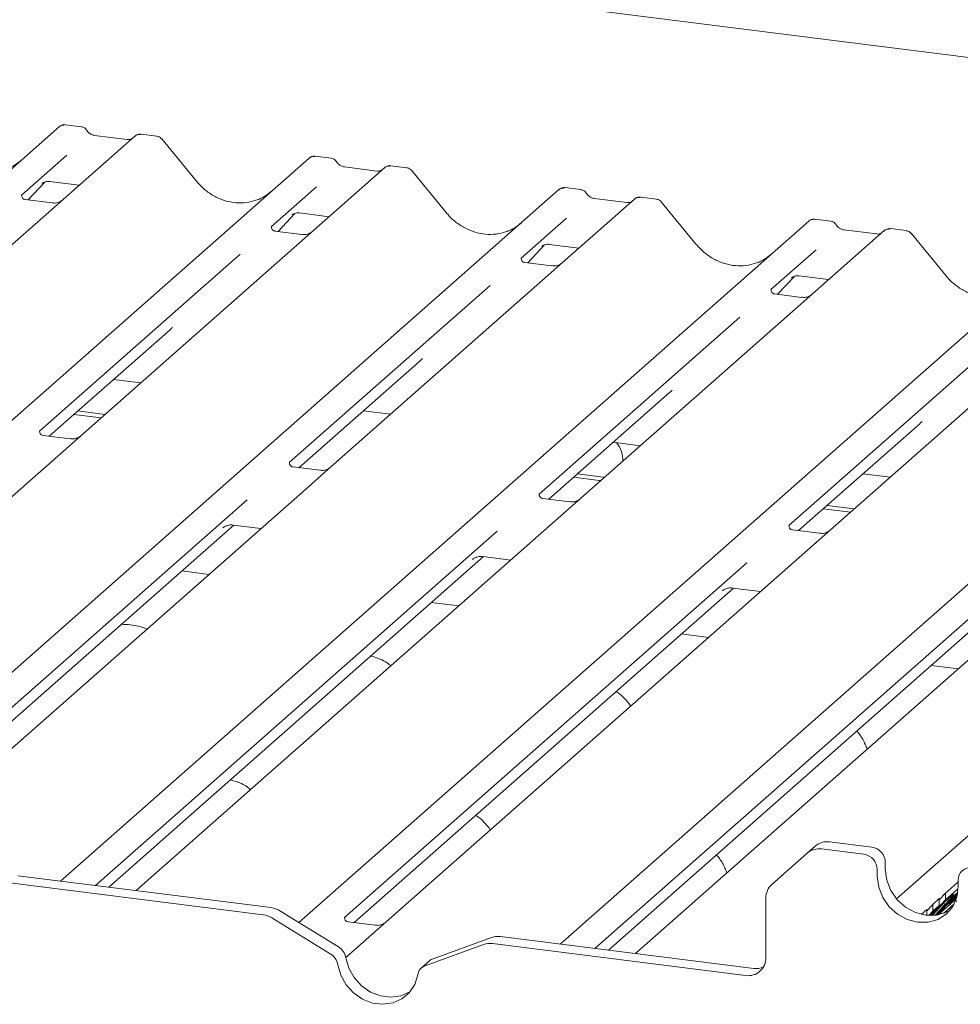
# Paper-space layout 'GCHF+Etagere+' of a CAD drawing. Units: millimetres. Extents: x 5 to 415, y 5 to 292.
# Drawn here: x 307 to 313, y 206 to 213 of the extents above; entities that cross this region are included whole.
import ezdxf

# ---------------------------------------------------------------- set-up
doc = ezdxf.new("R2010")
doc.units = ezdxf.units.MM

psp = doc.layouts.new('GCHF+Etagere+')

# ---------------------------------------------------------------- linework, layer by layer
at = {"color": 7, "linetype": 'Continuous', "lineweight": 15}
for p, q in [((340.39794, 209.26146), (302.59109, 214.02468)), ((301.3407, 207.37251), (306.8335, 212.21671)), ((306.8335, 212.21671), (306.83376, 212.21694)), ((306.98555, 212.21624), (306.87623, 212.23001)), ((307.35701, 212.15075), (306.86013, 211.71254)), ((307.30406, 212.1271), (307.07759, 212.15563)), ((307.35807, 212.15164), (307.35638, 212.15018)), ((307.50914, 212.15027), (307.39982, 212.16405)), ((307.78264, 211.83941), (307.54229, 212.13198)), ((303.37977, 207.42661), (308.56402, 211.99868)), ((306.88487, 212.01811), (306.57152, 211.74176)), ((308.56402, 211.99868), (308.56428, 211.99891)), ((308.71606, 211.99822), (308.60675, 212.01199)), ((309.08753, 211.93273), (304.8387, 208.18561)), ((309.03458, 211.90907), (308.80811, 211.93761)), ((308.8086, 211.93753), (308.80811, 211.93761)), ((309.08859, 211.93361), (309.08689, 211.93216)), ((309.23966, 211.93225), (309.13034, 211.94602)), ((309.03458, 211.90907), (309.03391, 211.90913)), ((309.51316, 211.62138), (309.27281, 211.91396)), ((306.61755, 211.7091), (306.73362, 211.83288)), ((306.71405, 211.82276), (306.71819, 211.82679)), ((306.76603, 211.83659), (306.97144, 211.81071)), ((308.61539, 211.80008), (308.30204, 211.52373)), ((310.44658, 211.78019), (310.33726, 211.79396)), ((306.04364, 208.03172), (310.29454, 211.78066)), ((306.57464, 211.74545), (306.57181, 211.74245)), ((310.29454, 211.78066), (310.2948, 211.78089)), ((310.76509, 211.69105), (310.53862, 211.71958)), ((310.53912, 211.7195), (310.53862, 211.71958)), ((310.81911, 211.71559), (310.81741, 211.71413)), ((310.97017, 211.71423), (310.86086, 211.728)), ((306.78374, 211.68816), (306.59673, 211.71172)), ((306.86013, 211.71254), (306.75975, 211.62401)), ((310.81805, 211.7147), (310.32012, 211.27558)), ((310.76509, 211.69105), (310.76443, 211.69111)), ((311.24368, 211.40336), (311.00333, 211.69593)), ((306.75975, 211.62401), (305.2542, 210.29625)), ((308.34806, 211.49107), (308.46414, 211.61486)), ((308.44457, 211.60473), (308.44871, 211.60876)), ((308.49654, 211.61856), (308.70196, 211.59268)), ((310.34591, 211.58206), (310.03256, 211.30571)), ((306.84081, 206.99056), (312.02505, 211.56263)), ((308.30516, 211.52742), (308.30233, 211.52442)), ((312.02505, 211.56263), (312.02531, 211.56286)), ((312.1771, 211.56217), (312.06778, 211.57594)), ((308.51406, 211.47016), (308.32724, 211.49369)), ((312.54856, 211.49668), (312.05168, 211.05847)), ((312.49561, 211.47303), (312.26914, 211.50156)), ((312.26964, 211.50148), (312.26914, 211.50156)), ((312.49561, 211.47303), (312.49494, 211.47308)), ((312.54962, 211.49757), (312.54793, 211.49611)), ((312.70069, 211.4962), (312.59137, 211.50997)), ((312.97419, 211.18533), (312.73384, 211.47791)), ((310.07858, 211.27305), (310.19465, 211.39683)), ((310.17509, 211.38671), (310.17922, 211.39074)), ((310.22706, 211.40054), (310.43247, 211.37466)), ((308.08631, 211.33348), (306.69596, 210.1073)), ((308.49316, 206.7036), (313.75557, 211.34461)), ((310.03567, 211.3094), (310.03284, 211.3064)), ((312.07642, 211.36403), (311.76307, 211.08768)), ((310.24478, 211.25211), (310.05776, 211.27567)), ((310.32012, 211.27558), (310.22078, 211.18797)), ((310.22078, 211.18797), (308.7142, 209.85928)), ((311.8091, 211.05502), (311.92517, 211.17881)), ((311.90784, 211.17097), (311.9056, 211.16868)), ((311.95758, 211.18251), (312.16299, 211.15663)), ((309.81683, 211.11545), (308.42648, 209.88928)), ((310.30184, 206.55451), (315.48609, 211.12658)), ((311.76619, 211.09137), (311.76336, 211.08837)), ((311.97509, 211.03411), (311.78828, 211.05765)), ((312.05168, 211.05847), (311.9513, 210.96994)), ((311.9513, 210.96994), (310.44575, 209.64217)), ((311.54735, 210.89743), (310.157, 209.67125)), ((312.63343, 206.86658), (317.2166, 210.90856)), ((306.76289, 210.07216), (307.60223, 210.81239)), ((313.68182, 210.75192), (312.17627, 209.42415)), ((313.27786, 210.67941), (311.88751, 209.45323)), ((308.4934, 209.85414), (309.33274, 210.59437)), ((307.20932, 210.46588), (307.39741, 210.44218)), ((310.22392, 209.63611), (311.06326, 210.37634)), ((306.93466, 210.22365), (307.12275, 210.19995)), ((306.96117, 210.24703), (307.14926, 210.22334)), ((308.93984, 210.24786), (309.12793, 210.22416)), ((311.95444, 209.41809), (312.79378, 210.15832)), ((306.90813, 210.05386), (306.72162, 210.07736)), ((310.67035, 210.02983), (310.85845, 210.00613)), ((308.63885, 209.83581), (308.45214, 209.85934)), ((308.7142, 209.85928), (308.53759, 209.70353)), ((310.42221, 209.81098), (310.59986, 209.7886)), ((312.40087, 209.81181), (312.58896, 209.78811)), ((310.39569, 209.7876), (310.57334, 209.76522)), ((310.57334, 209.76522), (310.58414, 209.76422)), ((310.59986, 209.7886), (310.61065, 209.7876)), ((308.53759, 209.70353), (306.32351, 207.75089)), ((308.13486, 209.6321), (306.18275, 207.9105)), ((310.36917, 209.61782), (310.18266, 209.64131)), ((310.44575, 209.64217), (310.2681, 209.4855)), ((312.12621, 209.56957), (312.3143, 209.54588)), ((312.15272, 209.59296), (312.34081, 209.56926)), ((310.2681, 209.4855), (307.3671, 206.92705)), ((306.22946, 207.85753), (308.04174, 209.45581)), ((309.86538, 209.41407), (307.0828, 206.96007)), ((307.96544, 209.43663), (307.97095, 209.442)), ((308.03659, 209.45646), (308.22984, 209.43211)), ((312.09968, 209.39979), (311.91317, 209.42329)), ((312.17627, 209.42415), (311.99862, 209.26748)), ((311.99862, 209.26748), (309.09761, 206.70903)), ((307.17623, 206.9483), (309.77226, 209.23779)), ((311.5959, 209.19605), (308.80901, 206.73825)), ((309.69596, 209.2186), (309.70147, 209.22397)), ((309.76711, 209.23844), (309.96035, 209.21409)), ((307.86995, 209.11472), (307.68185, 209.13842)), ((308.87578, 206.70297), (311.50278, 209.01976)), ((313.72914, 209.04945), (310.82813, 206.491)), ((311.42647, 209.00058), (311.43199, 209.00595)), ((311.49763, 209.02041), (311.69087, 208.99606)), ((309.60046, 208.8967), (309.41237, 208.92039)), ((313.32641, 208.97802), (310.54383, 206.52402)), ((310.63726, 206.51225), (313.23329, 208.80174)), ((311.33098, 208.67867), (311.14289, 208.70237)), ((313.0615, 208.46065), (312.8734, 208.48435)), ((312.01444, 207.184), (312.07013, 207.23311)), ((312.462, 207.22516), (312.16934, 207.26203)), ((312.01444, 207.184), (311.76924, 206.96776)), ((312.40632, 207.17605), (312.11366, 207.21293)), ((312.55555, 207.1191), (312.55555, 207.07196)), ((306.54551, 207.02776), (308.29989, 206.80673)), ((312.49986, 207.06999), (312.49986, 207.02285)), ((306.48982, 206.97865), (308.24421, 206.75762)), ((312.97213, 206.90685), (313.05591, 206.98074)), ((313.05591, 206.98074), (313.06111, 206.98527)), ((313.06111, 206.95214), (313.06111, 206.99928)), ((307.3671, 206.92705), (307.36432, 206.9246)), ((311.72814, 206.46011), (311.72814, 206.87293)), ((312.9158, 206.75535), (313.05757, 206.90777)), ((312.92906, 206.86055), (312.97213, 206.90685)), ((312.97213, 206.85971), (313.05591, 206.9336)), ((312.97213, 206.85971), (312.97213, 206.90685)), ((313.05556, 206.89685), (312.99356, 206.83019)), ((312.99356, 206.83019), (313.05198, 206.88171)), ((312.84294, 206.78504), (312.88374, 206.8289)), ((312.92906, 206.82173), (312.86388, 206.75165)), ((312.87154, 206.75156), (312.97213, 206.85971)), ((312.96735, 206.84581), (312.87982, 206.7517)), ((312.88374, 206.8289), (312.92906, 206.86887)), ((312.88374, 206.78176), (312.88374, 206.8289)), ((312.88374, 206.78176), (312.92906, 206.82173)), ((313.04808, 206.86859), (312.92069, 206.75624)), ((312.92906, 206.82173), (312.92906, 206.86887)), ((313.03342, 206.83311), (312.95772, 206.76636)), ((312.98849, 206.86446), (312.96735, 206.84581)), ((313.0488, 206.84668), (313.04383, 206.85827)), ((308.7662, 206.53561), (308.36117, 206.78481)), ((308.81212, 206.74193), (308.80929, 206.73893)), ((312.80498, 206.75944), (312.84294, 206.79292)), ((312.84294, 206.75299), (312.84294, 206.79292)), ((312.85603, 206.75197), (312.88374, 206.78176)), ((312.93836, 206.78796), (312.91126, 206.76021)), ((308.71052, 206.4865), (308.30548, 206.7357)), ((309.02103, 206.68467), (308.83421, 206.70821)), ((309.09761, 206.70903), (308.99723, 206.6205)), ((308.99723, 206.6205), (308.81728, 206.4618)), ((309.82786, 206.60003), (309.42282, 206.45288)), ((309.88913, 206.60651), (311.64352, 206.38547)), ((309.77217, 206.55092), (309.36714, 206.40377)), ((309.83345, 206.5574), (311.58783, 206.33636)), ((310.82813, 206.491), (310.82535, 206.48855)), ((309.39753, 206.43792), (309.34184, 206.38881))]:
    psp.add_line(p, q, dxfattribs=at)
at = {"color": 7, "linetype": 'Continuous', "lineweight": 15, "flags": 128}
for points in [[(312.49986, 207.02285), (312.50942, 206.94844), (312.53746, 206.87669), (312.58205, 206.81249), (312.64017, 206.76022), (312.70785, 206.72344), (312.78049, 206.70465), (312.85312, 206.70514), (312.9208, 206.72486), (312.97892, 206.76249), (313.02351, 206.81545), (313.05155, 206.88014), (313.06111, 206.95214)], [(312.55555, 207.07196), (312.56511, 206.99755), (312.59314, 206.9258), (312.63774, 206.8616), (312.69586, 206.80933), (312.76354, 206.77255), (312.83617, 206.75376), (312.9088, 206.75425), (312.97648, 206.77397), (313.00873, 206.79181)], [(308.76196, 206.41058), (308.78255, 206.33887), (308.81982, 206.27256), (308.87134, 206.21597), (308.93377, 206.17277), (309.00303, 206.14578), (309.07463, 206.13676), (309.14389, 206.1463), (309.20632, 206.17376), (309.25784, 206.21737), (309.29511, 206.27429), (309.3157, 206.34081)], [(308.81764, 206.45968), (308.83823, 206.38798), (308.8755, 206.32167), (308.92702, 206.26508), (308.98945, 206.22188), (309.05872, 206.19489), (309.13031, 206.18587), (309.19958, 206.19541), (309.262, 206.22287), (309.26314, 206.22359)]]:
    psp.add_lwpolyline(points, dxfattribs=at)
at = {"color": 7, "linetype": 'Continuous', "lineweight": 15}
for centre, radius, start, end in [((306.86066, 212.18509), 0.04168, 81.841587, 130.661207), ((306.86186, 212.1844), 0.04299, 82.627645, 130.810808), ((307.38573, 212.11837), 0.04328, 82.763885, 129.737753), ((308.59118, 211.96707), 0.04168, 81.841587, 130.661207), ((308.59238, 211.96637), 0.04299, 82.627645, 130.810808), ((309.11625, 211.90035), 0.04328, 82.763885, 129.737753), ((310.32169, 211.74904), 0.04168, 81.841587, 130.661207), ((310.32289, 211.74835), 0.04299, 82.627645, 130.810808), ((310.84676, 211.68232), 0.04328, 82.763885, 129.737753), ((312.05221, 211.53102), 0.04168, 81.841587, 130.661207), ((312.05341, 211.53032), 0.04299, 82.627645, 130.810808), ((312.57728, 211.4643), 0.04328, 82.763885, 129.737753), ((310.55192, 209.90804), 0.18499, 357.121126, 39.975693), ((312.09591, 207.08915), 0.12504, 81.841587, 130.661207), ((312.1516, 207.13826), 0.12504, 81.841587, 130.661207), ((312.44635, 207.11708), 0.10921, 1.058709, 81.760535), ((312.39067, 207.06797), 0.10921, 1.058709, 81.760535), ((313.14248, 207.00129), 0.08139, 81.398635, 181.420609), ((311.85316, 206.87507), 0.12504, 132.158037, 180.977657), ((308.2798, 206.65396), 0.15409, 58.127316, 82.508797), ((308.22412, 206.60485), 0.15409, 58.127316, 82.508797), ((309.8719, 206.47644), 0.13121, 82.454654, 109.615134), ((308.7082, 206.44092), 0.11104, 9.72775, 58.508212), ((309.81622, 206.42733), 0.13121, 82.454654, 109.615134), ((308.65251, 206.39181), 0.11104, 9.72775, 58.508212), ((309.39462, 206.32883), 0.07982, 110.135242, 171.368459), ((309.4496, 206.37875), 0.07882, 109.861017, 131.350433), ((311.60609, 206.45708), 0.12209, 261.398635, 1.420609), ((311.66087, 206.51381), 0.12951, 262.299609, 292.726502)]:
    psp.add_arc(centre, radius, start, end, dxfattribs=at)
for centre, major_axis, ratio, start_param, end_param in [((306.32084, 212.29791), (-0.17957, 0.35989), 0.9134149, 3.0679172, 3.3798879), ((308.05135, 212.07989), (-0.17957, 0.35989), 0.9134149, 3.0679172, 3.3798879), ((309.78187, 211.86186), (-0.17957, 0.35989), 0.9134149, 3.0679172, 3.3798879), ((311.51239, 211.64384), (-0.17957, 0.35989), 0.9134149, 3.0679172, 3.3798879), ((307.39856, 211.03277), (0.21764, -0.20692), 0.8568657, 6.2078067, 6.2950732), ((309.12907, 210.81474), (0.21764, -0.20692), 0.8568657, 6.2078067, 6.2950732), ((310.85959, 210.59672), (0.21764, -0.20692), 0.8568657, 6.2078067, 6.2950732), ((312.5901, 210.3787), (0.21764, -0.20692), 0.8568657, 6.2078067, 6.2950732)]:
    psp.add_ellipse(centre, major_axis=major_axis, ratio=ratio, start_param=start_param, end_param=end_param, dxfattribs=at)
for points, knots in [([(306.877, 212.2295), (306.87611, 212.22976), (306.86897, 212.23183), (306.85426, 212.22915), (306.84092, 212.22297), (306.8348, 212.21781), (306.83376, 212.21694)], [0, 0, 0, 0, 0.06027454, 0.48235654, 0.91254702, 1, 1, 1, 1]), ([(307.02168, 212.19258), (307.01941, 212.19608), (307.01377, 212.20475), (307.0006, 212.21325), (306.98998, 212.21499), (306.98545, 212.21573)], [0, 0, 0, 0, 0.279498, 0.6924598, 1, 1, 1, 1]), ([(307.07759, 212.15563), (307.07399, 212.15627), (307.06347, 212.15814), (307.04486, 212.16733), (307.0297, 212.18164), (307.0231, 212.19169), (307.02155, 212.19404)], [0, 0, 0, 0, 0.1796488, 0.5239587, 0.8885306, 1, 1, 1, 1]), ([(307.33264, 212.13271), (307.32915, 212.13064), (307.32112, 212.12585), (307.31023, 212.12665), (307.30406, 212.1271)], [0, 0, 0, 0, 0.43369018, 1, 1, 1, 1]), ([(307.39981, 212.16328), (307.39755, 212.16377), (307.3889, 212.16568), (307.37311, 212.16147), (307.35952, 212.15467), (307.3548, 212.14828), (307.35421, 212.14747)], [0, 0, 0, 0, 0.1378013, 0.5264212, 0.9403022, 1, 1, 1, 1]), ([(307.54172, 212.13144), (307.54018, 212.13359), (307.53503, 212.14077), (307.52316, 212.14769), (307.51296, 212.14909), (307.5089, 212.14966)], [0, 0, 0, 0, 0.2042588, 0.682667, 1, 1, 1, 1]), ([(308.60749, 212.01148), (308.60661, 212.01174), (308.59947, 212.01381), (308.58478, 212.01113), (308.57144, 212.00495), (308.56531, 211.99979), (308.56428, 211.99891)], [0, 0, 0, 0, 0.0598176, 0.4821049, 0.9125045, 1, 1, 1, 1]), ([(308.7522, 211.97456), (308.74992, 211.97805), (308.74429, 211.98672), (308.73111, 211.99522), (308.7205, 211.99696), (308.71596, 211.9977)], [0, 0, 0, 0, 0.279498, 0.6924598, 1, 1, 1, 1]), ([(308.80811, 211.93761), (308.8045, 211.93825), (308.79399, 211.94012), (308.77537, 211.9493), (308.76022, 211.96362), (308.75361, 211.97366), (308.75207, 211.97602)], [0, 0, 0, 0, 0.1796488, 0.5239587, 0.8885306, 1, 1, 1, 1]), ([(309.13033, 211.94525), (309.12807, 211.94575), (309.11941, 211.94765), (309.10363, 211.94344), (309.09004, 211.93664), (309.08532, 211.93026), (309.08472, 211.92945)], [0, 0, 0, 0, 0.1378013, 0.5264212, 0.9403022, 1, 1, 1, 1]), ([(309.27237, 211.91326), (309.27079, 211.91546), (309.2656, 211.9227), (309.25365, 211.92967), (309.24343, 211.93108), (309.23934, 211.93165)], [0, 0, 0, 0, 0.2080952, 0.6830732, 1, 1, 1, 1]), ([(309.06316, 211.91469), (309.05967, 211.91261), (309.05163, 211.90783), (309.04074, 211.90862), (309.03458, 211.90907)], [0, 0, 0, 0, 0.4336902, 1, 1, 1, 1]), ([(306.71491, 211.82398), (306.71491, 211.82398), (306.71433, 211.82349), (306.71576, 211.82469), (306.71961, 211.8272), (306.7286, 211.83213), (306.74438, 211.83667), (306.75901, 211.83863), (306.76641, 211.83636), (306.76696, 211.83619)], [0, 0, 0, 0, 0.0000734, 0.1546627, 0.2618355, 0.3953073, 0.670058, 0.9759187, 1, 1, 1, 1]), ([(308.21022, 211.71207), (308.18925, 211.70486), (308.14579, 211.68993), (308.07419, 211.68598), (308.00046, 211.69623), (307.92863, 211.72187), (307.86188, 211.76151), (307.81388, 211.80307), (307.78967, 211.83123), (307.78264, 211.83941)], [0, 0, 0, 0, 0.14848426, 0.30774447, 0.46603006, 0.62333899, 0.77992554, 0.93610536, 1, 1, 1, 1]), ([(310.33801, 211.79346), (310.33713, 211.79371), (310.32999, 211.79578), (310.31529, 211.7931), (310.30196, 211.78693), (310.29583, 211.78176), (310.2948, 211.78089)], [0, 0, 0, 0, 0.0598176, 0.4821049, 0.9125045, 1, 1, 1, 1]), ([(306.59717, 211.71199), (306.59625, 211.712), (306.59001, 211.71208), (306.58524, 211.7156), (306.57582, 211.72045), (306.57115, 211.73958), (306.5723, 211.74255), (306.57263, 211.74342)], [0, 0, 0, 0, 0.0349354, 0.237462, 0.531089, 0.8632888, 1, 1, 1, 1]), ([(310.48271, 211.75653), (310.48044, 211.76003), (310.47481, 211.7687), (310.46163, 211.7772), (310.45101, 211.77894), (310.44648, 211.77968)], [0, 0, 0, 0, 0.279498, 0.6924598, 1, 1, 1, 1]), ([(310.53862, 211.71958), (310.53502, 211.72022), (310.5245, 211.72209), (310.50589, 211.73128), (310.49073, 211.74559), (310.48413, 211.75564), (310.48259, 211.75799)], [0, 0, 0, 0, 0.1796488, 0.5239587, 0.8885306, 1, 1, 1, 1]), ([(310.86085, 211.72723), (310.85858, 211.72772), (310.84993, 211.72963), (310.83415, 211.72542), (310.82055, 211.71862), (310.81584, 211.71223), (310.81524, 211.71143)], [0, 0, 0, 0, 0.1378013, 0.5264212, 0.9403022, 1, 1, 1, 1]), ([(306.85274, 211.70569), (306.85281, 211.70574), (306.85298, 211.70587), (306.8498, 211.70347), (306.84203, 211.69848), (306.82452, 211.69064), (306.80333, 211.68542), (306.78843, 211.68867), (306.78406, 211.68963)], [0, 0, 0, 0, 0.0768751, 0.1744129, 0.2917566, 0.4924375, 0.8512034, 1, 1, 1, 1]), ([(310.79367, 211.69666), (310.79019, 211.69459), (310.78215, 211.6898), (310.77126, 211.6906), (310.76509, 211.69105)], [0, 0, 0, 0, 0.4336902, 1, 1, 1, 1]), ([(311.00288, 211.69523), (311.0013, 211.69744), (310.99612, 211.70468), (310.98417, 211.71165), (310.97395, 211.71306), (310.96986, 211.71362)], [0, 0, 0, 0, 0.20809522, 0.68307321, 1, 1, 1, 1]), ([(308.44542, 211.60596), (308.44542, 211.60595), (308.44485, 211.60546), (308.44627, 211.60667), (308.45012, 211.60918), (308.45912, 211.61411), (308.4749, 211.61865), (308.48952, 211.6206), (308.49693, 211.61833), (308.49747, 211.61817)], [0, 0, 0, 0, 0.00007344, 0.15466267, 0.26183554, 0.39530726, 0.67005801, 0.97591874, 1, 1, 1, 1]), ([(309.94073, 211.49404), (309.91976, 211.48684), (309.87631, 211.4719), (309.8047, 211.46795), (309.73098, 211.47821), (309.65914, 211.50384), (309.59239, 211.54348), (309.54439, 211.58504), (309.52019, 211.61321), (309.51316, 211.62138)], [0, 0, 0, 0, 0.1484843, 0.3077445, 0.4660301, 0.623339, 0.7799255, 0.9361054, 1, 1, 1, 1]), ([(308.32768, 211.49397), (308.32676, 211.49398), (308.32052, 211.49405), (308.31576, 211.49758), (308.30634, 211.50243), (308.30167, 211.52156), (308.30282, 211.52453), (308.30315, 211.5254)], [0, 0, 0, 0, 0.0349354, 0.237462, 0.531089, 0.8632888, 1, 1, 1, 1]), ([(312.06853, 211.57543), (312.06764, 211.57569), (312.06051, 211.57776), (312.04581, 211.57508), (312.03247, 211.5689), (312.02635, 211.56374), (312.02531, 211.56286)], [0, 0, 0, 0, 0.0598176, 0.4821049, 0.9125045, 1, 1, 1, 1]), ([(312.21323, 211.53851), (312.21096, 211.542), (312.20532, 211.55067), (312.19215, 211.55917), (312.18153, 211.56091), (312.177, 211.56165)], [0, 0, 0, 0, 0.279498, 0.6924598, 1, 1, 1, 1]), ([(312.26914, 211.50156), (312.26554, 211.5022), (312.25502, 211.50407), (312.23641, 211.51325), (312.22125, 211.52757), (312.21465, 211.53761), (312.2131, 211.53997)], [0, 0, 0, 0, 0.1796488, 0.5239587, 0.8885306, 1, 1, 1, 1]), ([(312.59136, 211.5092), (312.5891, 211.5097), (312.58045, 211.5116), (312.56466, 211.50739), (312.55107, 211.50059), (312.54635, 211.49421), (312.54576, 211.4934)], [0, 0, 0, 0, 0.1378013, 0.5264212, 0.9403022, 1, 1, 1, 1]), ([(308.58325, 211.48766), (308.58333, 211.48772), (308.58349, 211.48785), (308.58032, 211.48544), (308.57255, 211.48046), (308.55503, 211.47261), (308.5338, 211.46739), (308.51886, 211.47066), (308.51445, 211.47163)], [0, 0, 0, 0, 0.0767595, 0.1741506, 0.2913179, 0.4916971, 0.8499235, 1, 1, 1, 1]), ([(312.52419, 211.47864), (312.5207, 211.47656), (312.51267, 211.47178), (312.50178, 211.47257), (312.49561, 211.47303)], [0, 0, 0, 0, 0.4336902, 1, 1, 1, 1]), ([(312.7334, 211.47721), (312.73182, 211.47941), (312.72664, 211.48666), (312.71469, 211.49362), (312.70446, 211.49503), (312.70037, 211.4956)], [0, 0, 0, 0, 0.2080952, 0.6830732, 1, 1, 1, 1]), ([(310.17594, 211.38793), (310.17594, 211.38793), (310.17536, 211.38744), (310.17679, 211.38864), (310.18064, 211.39115), (310.18963, 211.39608), (310.20542, 211.40063), (310.22004, 211.40258), (310.22745, 211.40031), (310.22799, 211.40014)], [0, 0, 0, 0, 0.00007344, 0.15466267, 0.26183554, 0.39530726, 0.67005801, 0.97591874, 1, 1, 1, 1]), ([(311.67125, 211.27602), (311.65028, 211.26881), (311.60682, 211.25388), (311.53522, 211.24993), (311.46149, 211.26018), (311.38966, 211.28582), (311.32291, 211.32546), (311.27491, 211.36702), (311.2507, 211.39518), (311.24368, 211.40336)], [0, 0, 0, 0, 0.1484843, 0.3077445, 0.4660301, 0.623339, 0.7799255, 0.9361054, 1, 1, 1, 1]), ([(310.0582, 211.27594), (310.05728, 211.27596), (310.05104, 211.27603), (310.04628, 211.27955), (310.03686, 211.2844), (310.03219, 211.30353), (310.03333, 211.3065), (310.03367, 211.30737)], [0, 0, 0, 0, 0.0349354, 0.237462, 0.531089, 0.8632888, 1, 1, 1, 1]), ([(310.31377, 211.26964), (310.31384, 211.2697), (310.31401, 211.26982), (310.31084, 211.26742), (310.30306, 211.26243), (310.28555, 211.25459), (310.26436, 211.24937), (310.24946, 211.25262), (310.2451, 211.25358)], [0, 0, 0, 0, 0.0768751, 0.1744129, 0.2917566, 0.4924375, 0.8512034, 1, 1, 1, 1]), ([(311.90646, 211.16991), (311.90646, 211.16991), (311.90588, 211.16941), (311.90731, 211.17062), (311.91116, 211.17313), (311.92015, 211.17806), (311.93593, 211.1826), (311.95058, 211.18455), (311.95801, 211.18227), (311.95857, 211.1821)], [0, 0, 0, 0, 0.0000734, 0.154516, 0.2615873, 0.3949325, 0.6694228, 0.9749935, 1, 1, 1, 1]), ([(313.40177, 211.05799), (313.3808, 211.05079), (313.33734, 211.03586), (313.26574, 211.0319), (313.19201, 211.04216), (313.12018, 211.06779), (313.05343, 211.10743), (313.00543, 211.149), (312.98122, 211.17716), (312.97419, 211.18533)], [0, 0, 0, 0, 0.14848426, 0.30774447, 0.46603006, 0.62333899, 0.77992554, 0.93610536, 1, 1, 1, 1]), ([(311.78872, 211.05792), (311.7878, 211.05793), (311.78156, 211.058), (311.77679, 211.06153), (311.76737, 211.06638), (311.7627, 211.08551), (311.76385, 211.08848), (311.76418, 211.08935)], [0, 0, 0, 0, 0.0349354, 0.237462, 0.53108904, 0.86328881, 1, 1, 1, 1]), ([(312.04429, 211.05161), (312.04436, 211.05167), (312.04453, 211.0518), (312.04135, 211.04939), (312.03358, 211.04441), (312.01607, 211.03657), (311.99483, 211.03134), (311.97989, 211.03461), (311.97548, 211.03558)], [0, 0, 0, 0, 0.0767595, 0.1741506, 0.2913179, 0.4916971, 0.8499235, 1, 1, 1, 1]), ([(306.72201, 210.07767), (306.72095, 210.07769), (306.71456, 210.07778), (306.70916, 210.08138), (306.70036, 210.08757), (306.69466, 210.1036), (306.69813, 210.1108), (306.69731, 210.10957), (306.69729, 210.10954)], [0, 0, 0, 0, 0.0406648, 0.2454359, 0.5440133, 0.8473957, 0.9957396, 1, 1, 1, 1]), ([(306.97739, 210.07142), (306.97748, 210.07149), (306.97772, 210.07168), (306.97522, 210.06974), (306.96858, 210.06533), (306.9519, 210.05716), (306.93001, 210.05113), (306.91367, 210.05437), (306.90848, 210.0554)], [0, 0, 0, 0, 0.0588704, 0.1564922, 0.2663266, 0.4464403, 0.824304, 1, 1, 1, 1]), ([(308.45253, 209.85965), (308.45147, 209.85966), (308.44508, 209.85976), (308.43968, 209.86335), (308.43088, 209.86955), (308.42518, 209.88557), (308.42864, 209.89278), (308.42783, 209.89155), (308.4278, 209.89151)], [0, 0, 0, 0, 0.0406648, 0.2454359, 0.5440133, 0.8473957, 0.9957396, 1, 1, 1, 1]), ([(308.70791, 209.85339), (308.708, 209.85346), (308.70823, 209.85366), (308.70574, 209.85172), (308.6991, 209.84731), (308.68242, 209.83914), (308.66058, 209.83311), (308.64428, 209.83633), (308.63914, 209.83735)], [0, 0, 0, 0, 0.0589644, 0.156742, 0.2667517, 0.4471529, 0.8256197, 1, 1, 1, 1]), ([(310.18305, 209.64163), (310.18199, 209.64164), (310.17559, 209.64173), (310.1702, 209.64533), (310.1614, 209.65152), (310.15569, 209.66755), (310.15916, 209.67475), (310.15834, 209.67352), (310.15832, 209.67349)], [0, 0, 0, 0, 0.0406648, 0.2454359, 0.5440133, 0.8473957, 0.9957396, 1, 1, 1, 1]), ([(310.43842, 209.63537), (310.43851, 209.63544), (310.43875, 209.63563), (310.43625, 209.63369), (310.42962, 209.62928), (310.41294, 209.62111), (310.39105, 209.61508), (310.3747, 209.61832), (310.36951, 209.61935)], [0, 0, 0, 0, 0.0588704, 0.1564922, 0.2663266, 0.4464403, 0.824304, 1, 1, 1, 1]), ([(307.96765, 209.43916), (307.96764, 209.43916), (307.96702, 209.43863), (307.96861, 209.43997), (307.97291, 209.44288), (307.98333, 209.44893), (308.00237, 209.45559), (308.02244, 209.45893), (308.0343, 209.45601), (308.03723, 209.45529)], [0, 0, 0, 0, 0.0016943, 0.1333577, 0.2325284, 0.3549994, 0.6037611, 0.9023194, 1, 1, 1, 1]), ([(311.91356, 209.4236), (311.9125, 209.42362), (311.90611, 209.42371), (311.90071, 209.4273), (311.89191, 209.4335), (311.88621, 209.44952), (311.88968, 209.45673), (311.88886, 209.4555), (311.88884, 209.45546)], [0, 0, 0, 0, 0.0406648, 0.2454359, 0.5440133, 0.8473957, 0.9957396, 1, 1, 1, 1]), ([(312.16894, 209.41734), (312.16903, 209.41741), (312.16927, 209.41761), (312.16677, 209.41567), (312.16013, 209.41126), (312.14345, 209.40309), (312.12156, 209.39706), (312.10522, 209.4003), (312.10003, 209.40132)], [0, 0, 0, 0, 0.0588704, 0.1564922, 0.2663266, 0.4464403, 0.824304, 1, 1, 1, 1]), ([(309.69816, 209.22114), (309.69815, 209.22113), (309.69754, 209.2206), (309.69913, 209.22194), (309.70343, 209.22486), (309.71385, 209.2309), (309.73289, 209.23757), (309.75296, 209.24091), (309.76482, 209.23799), (309.76775, 209.23726)], [0, 0, 0, 0, 0.0016943, 0.1333577, 0.2325284, 0.3549994, 0.6037611, 0.9023194, 1, 1, 1, 1]), ([(311.42868, 209.00311), (311.42867, 209.00311), (311.42805, 209.00258), (311.42964, 209.00392), (311.43394, 209.00683), (311.44436, 209.01288), (311.4634, 209.01954), (311.48347, 209.02288), (311.49534, 209.01996), (311.49826, 209.01924)], [0, 0, 0, 0, 0.00169425, 0.13335769, 0.23252836, 0.35499945, 0.6037611, 0.90231942, 1, 1, 1, 1]), ([(307.44034, 208.73584), (307.42137, 208.74335), (307.38623, 208.75726), (307.32449, 208.76696), (307.28389, 208.76854), (307.26336, 208.76934)], [0, 0, 0, 0, 0.3670579, 0.6797586, 1, 1, 1, 1]), ([(309.12946, 208.48132), (309.12463, 208.48576), (309.10675, 208.50223), (309.06304, 208.52749), (309.01745, 208.54121), (308.99133, 208.54907)], [0, 0, 0, 0, 0.1364873, 0.5053993, 1, 1, 1, 1]), ([(310.79026, 208.2018), (310.78985, 208.20252), (310.77822, 208.22313), (310.7498, 208.25521), (310.71803, 208.28684), (310.69503, 208.30004), (310.68998, 208.30294)], [0, 0, 0, 0, 0.0159059, 0.4548609, 0.8802749, 1, 1, 1, 1]), ([(312.43087, 207.90449), (312.42617, 207.91578), (312.41136, 207.95137), (312.38739, 207.99471), (312.36552, 208.02156), (312.35846, 208.03021)], [0, 0, 0, 0, 0.23961779, 0.75486668, 1, 1, 1, 1]), ([(308.15719, 207.62385), (308.15236, 207.6283), (308.13448, 207.64476), (308.09077, 207.67003), (308.04517, 207.68375), (308.01906, 207.69161)], [0, 0, 0, 0, 0.1364873, 0.5053993, 1, 1, 1, 1]), ([(309.81799, 207.34434), (309.81758, 207.34506), (309.80595, 207.36567), (309.77752, 207.39775), (309.74576, 207.42938), (309.72276, 207.44258), (309.71771, 207.44548)], [0, 0, 0, 0, 0.0159059, 0.4548609, 0.8802749, 1, 1, 1, 1]), ([(311.4586, 207.04703), (311.4539, 207.05832), (311.43909, 207.0939), (311.41512, 207.13725), (311.39324, 207.16409), (311.38619, 207.17275)], [0, 0, 0, 0, 0.2396178, 0.7548667, 1, 1, 1, 1]), ([(312.96673, 206.82588), (312.97925, 206.83934), (313.0042, 206.86617), (313.01931, 206.88376), (313.02685, 206.89253)], [0, 0, 0, 0, 0.5017885, 1, 1, 1, 1]), ([(313.02427, 206.89545), (313.01812, 206.89023), (313.00713, 206.8809), (312.99419, 206.86948), (312.98849, 206.86446)], [0, 0, 0, 0, 0.5598435, 1, 1, 1, 1]), ([(313.05415, 206.91177), (313.05296, 206.91042), (313.04129, 206.89719), (313.02443, 206.87911), (313.00929, 206.86288)], [0, 0, 0, 0, 0.1021773, 1, 1, 1, 1]), ([(313.03161, 206.90006), (313.03171, 206.90021), (313.0336, 206.90314), (313.02881, 206.89919), (313.02427, 206.89545)], [0, 0, 0, 0, 0.0520473, 1, 1, 1, 1]), ([(312.90388, 206.75938), (312.90482, 206.76033), (312.92732, 206.78324), (312.94745, 206.80501), (312.96673, 206.82588)], [0, 0, 0, 0, 0.0417367, 1, 1, 1, 1]), ([(313.00929, 206.86288), (312.99675, 206.84944), (312.97437, 206.82546), (312.94936, 206.79941), (312.93836, 206.78796)], [0, 0, 0, 0, 0.5600739, 1, 1, 1, 1]), ([(312.96673, 206.82588), (312.96561, 206.8293), (312.96404, 206.83403), (312.96244, 206.83875), (312.962, 206.84006)], [0, 0, 0, 0, 0.7216258, 1, 1, 1, 1]), ([(308.83465, 206.70848), (308.83373, 206.70849), (308.82749, 206.70857), (308.82273, 206.71209), (308.81331, 206.71694), (308.80864, 206.73607), (308.80978, 206.73904), (308.81012, 206.73991)], [0, 0, 0, 0, 0.0349354, 0.237462, 0.531089, 0.8632888, 1, 1, 1, 1]), ([(309.09022, 206.70218), (309.09029, 206.70223), (309.09046, 206.70236), (309.08729, 206.69996), (309.07951, 206.69497), (309.062, 206.68713), (309.04077, 206.6819), (309.02583, 206.68517), (309.02141, 206.68614)], [0, 0, 0, 0, 0.0767595, 0.1741506, 0.2913179, 0.4916971, 0.8499235, 1, 1, 1, 1])]:
    psp.add_open_spline(points, degree=3, knots=knots, dxfattribs=at)

doc.saveas('drawing.dxf')
